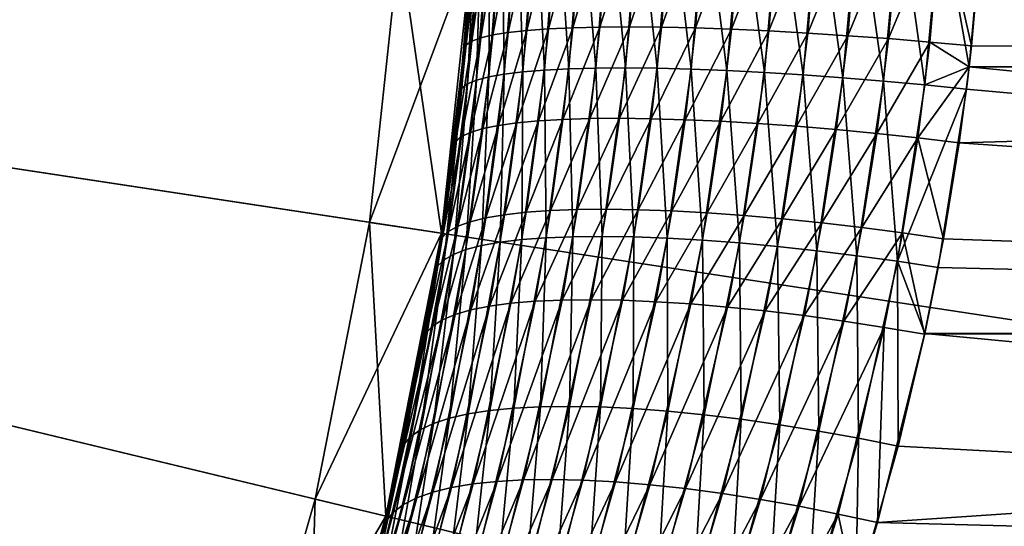
# Model space of a CAD drawing. Extents: x -30 to 78, y -176 to 30.
# Drawn here: x 20 to 27, y -5 to -2 of the extents above; entities that cross this region are included whole.
import ezdxf

# ---------------------------------------------------------------- set-up
doc = ezdxf.new("R2010")
doc.units = 0
doc.layers.add('L3', color=7, linetype='CONTINUOUS')
doc.layers.add('L5', color=7, linetype='CONTINUOUS')

msp = doc.modelspace()

# ---------------------------------------------------------------- linework, layer by layer
at = {"layer": 'L3', "color": 7}
for points in [[(22.35872, -5.393302, 216.5), (22.73959, -3.451274, 216.5), (0, 0, 216.5)], [(0, 0, 216.5), (22.73959, -3.451274, 216.5), (22.95209, -1.483694, 216.5)], [(20.24028, -10.92387, 216.5), (21.10442, -9.143485, 216.5), (0, 0, 216.5)], [(0, 0, 216.5), (21.10442, -9.143485, 216.5), (21.81232, -7.295399, 216.5)], [(0, 0, 216.5), (21.81232, -7.295399, 216.5), (22.35872, -5.393302, 216.5)], [(0, 0, 216.5), (19.22629, -12.62339, 216.5), (20.24028, -10.92387, 216.5)], [(20.24028, -10.92387), (19.22629, -12.62339), (0, 0)], [(22.35872, -5.393302), (21.81232, -7.295399), (0, 0)], [(0, 0), (21.81232, -7.295399), (21.10442, -9.143485)], [(0, 0), (21.10442, -9.143485), (20.24028, -10.92387)], [(0, 0), (22.95209, -1.483694), (22.73959, -3.451274)], [(0, 0), (22.73959, -3.451274), (22.35872, -5.393302)], [(26.4595, -1.259442, 150.5369), (45, -0.462596, 150.505), (45, -2.308699, 150.6243)], [(45, -2.308699, 193.3757), (26.49453, -0.462892, 193.495), (26.46085, -1.238333, 193.4643)], [(45, -0.462596, 193.495), (26.49453, -0.462892, 193.495), (45, -2.308699, 193.3757)], [(23.01529, -1.21931, 196.3845), (22.98066, -2.399888, 195.9885), (23.07522, -1.206295, 196.1024)], [(22.98066, -2.399888, 195.9885), (23.06483, -2.37751, 195.715), (23.07522, -1.206295, 196.1024)], [(23.07412, -1.226865, 147.8989), (23.1571, -1.215247, 148.1752), (23.00952, -2.108901, 147.9767)], [(23.00952, -2.108901, 147.9767), (23.1571, -1.215247, 148.1752), (23.09333, -2.089142, 148.2511)], [(23.07522, -1.206295, 196.1024), (23.06483, -2.37751, 195.715), (23.15818, -1.19487, 195.8261)], [(23.06483, -2.37751, 195.715), (23.17106, -2.358397, 195.4491), (23.15818, -1.19487, 195.8261)], [(23.1571, -1.215247, 148.1752), (23.26254, -1.205325, 148.4437), (23.09333, -2.089142, 148.2511)], [(23.09333, -2.089142, 148.2511), (23.26254, -1.205325, 148.4437), (23.19932, -2.072267, 148.5178)], [(23.15818, -1.19487, 195.8261), (23.17106, -2.358397, 195.4491), (23.26361, -1.185112, 195.5575)], [(23.17106, -2.358397, 195.4491), (23.29863, -2.342679, 195.1925), (23.26361, -1.185112, 195.5575)], [(23.26254, -1.205325, 148.4437), (23.38973, -1.197165, 148.7028), (23.19932, -2.072267, 148.5178)], [(23.19932, -2.072267, 148.5178), (23.38973, -1.197165, 148.7028), (23.32678, -2.058389, 148.7751)], [(23.26361, -1.185112, 195.5575), (23.29863, -2.342679, 195.1925), (23.39079, -1.177088, 195.2985)], [(23.29863, -2.342679, 195.1925), (23.44668, -2.33046, 194.9469), (23.39079, -1.177088, 195.2985)], [(23.38973, -1.197165, 148.7028), (23.5378, -1.190824, 148.9505), (23.32678, -2.058389, 148.7751)], [(23.32678, -2.058389, 148.7751), (23.5378, -1.190824, 148.9505), (23.47483, -2.047602, 149.0214)], [(23.39079, -1.177088, 195.2985), (23.44668, -2.33046, 194.9469), (23.53887, -1.170852, 195.0507)], [(23.44668, -2.33046, 194.9469), (23.61422, -2.321823, 194.7141), (23.53887, -1.170852, 195.0507)], [(23.5378, -1.190824, 148.9505), (23.70575, -1.186344, 149.1852), (23.47483, -2.047602, 149.0214)], [(23.47483, -2.047602, 149.0214), (23.70575, -1.186344, 149.1852), (23.6425, -2.039978, 149.2548)], [(23.53887, -1.170852, 195.0507), (23.61422, -2.321823, 194.7141), (23.70682, -1.166446, 194.8159)], [(23.61422, -2.321823, 194.7141), (23.80012, -2.316825, 194.4955), (23.70682, -1.166446, 194.8159)], [(23.70575, -1.186344, 149.1852), (23.89243, -1.183757, 149.4054), (23.6425, -2.039978, 149.2548)], [(23.6425, -2.039978, 149.2548), (23.89243, -1.183757, 149.4054), (23.82864, -2.035569, 149.4739)], [(23.70682, -1.166446, 194.8159), (23.80012, -2.316825, 194.4955), (23.89351, -1.163902, 194.5958)], [(23.80012, -2.316825, 194.4955), (24.00313, -2.315501, 194.2926), (23.89351, -1.163902, 194.5958)], [(23.89243, -1.183757, 149.4054), (24.09657, -1.183079, 149.6095), (23.82864, -2.035569, 149.4739)], [(23.82864, -2.035569, 149.4739), (24.09657, -1.183079, 149.6095), (24.032, -2.034405, 149.6771)], [(23.89351, -1.163902, 194.5958), (24.00313, -2.315501, 194.2926), (24.09767, -1.163235, 194.3916)], [(24.00313, -2.315501, 194.2926), (24.22189, -2.31786, 194.1068), (24.09767, -1.163235, 194.3916)], [(24.09657, -1.183079, 149.6095), (24.31679, -1.184315, 149.7962), (24.032, -2.034405, 149.6771)], [(24.032, -2.034405, 149.6771), (24.31679, -1.184315, 149.7962), (24.25121, -2.036494, 149.8632)], [(24.09767, -1.163235, 194.3916), (24.22189, -2.31786, 194.1068), (24.31791, -1.164451, 194.205)], [(24.22189, -2.31786, 194.1068), (24.45492, -2.323885, 193.9394), (24.31791, -1.164451, 194.205)], [(24.31679, -1.184315, 149.7962), (24.55159, -1.187457, 149.9641), (24.25121, -2.036494, 149.8632)], [(24.25121, -2.036494, 149.8632), (24.55159, -1.187457, 149.9641), (24.48478, -2.041821, 150.0307)], [(24.31791, -1.164451, 194.205), (24.45492, -2.323885, 193.9394), (24.55273, -1.167541, 194.0371)], [(24.45492, -2.323885, 193.9394), (24.70065, -2.333536, 193.7915), (24.55273, -1.167541, 194.0371)], [(24.55159, -1.187457, 149.9641), (24.79937, -1.192484, 150.1121), (24.48478, -2.041821, 150.0307)], [(24.48478, -2.041821, 150.0307), (24.79937, -1.192484, 150.1121), (24.73114, -2.050351, 150.1787)], [(24.55273, -1.167541, 194.0371), (24.70065, -2.333536, 193.7915), (24.80053, -1.172485, 193.889)], [(24.70065, -2.333536, 193.7915), (24.95745, -2.346748, 193.664), (24.80053, -1.172485, 193.889)], [(24.79937, -1.192484, 150.1121), (25.05844, -1.199361, 150.2393), (24.73114, -2.050351, 150.1787)], [(24.73114, -2.050351, 150.1787), (25.05844, -1.199361, 150.2393), (24.98864, -2.062026, 150.3061)], [(24.80053, -1.172485, 193.889), (24.95745, -2.346748, 193.664), (25.05962, -1.179248, 193.7618)], [(24.95745, -2.346748, 193.664), (25.22357, -2.363433, 193.5579), (25.05962, -1.179248, 193.7618)], [(25.05844, -1.199361, 150.2393), (25.32704, -1.208041, 150.3447), (24.98864, -2.062026, 150.3061)], [(24.98864, -2.062026, 150.3061), (25.32704, -1.208041, 150.3447), (25.25552, -2.076767, 150.412)], [(25.05962, -1.179248, 193.7618), (25.22357, -2.363433, 193.5579), (25.32825, -1.187784, 193.6564)], [(25.22357, -2.363433, 193.5579), (25.49723, -2.383478, 193.4737), (25.32825, -1.187784, 193.6564)], [(25.32704, -1.208041, 150.3447), (25.60334, -1.218466, 150.4277), (25.25552, -2.076767, 150.412)], [(25.32825, -1.187784, 193.6564), (25.49723, -2.383478, 193.4737), (25.60459, -1.198036, 193.5735)], [(25.49723, -2.383478, 193.4737), (25.77659, -2.406748, 193.4122), (25.60459, -1.198036, 193.5735)], [(25.60459, -1.198036, 193.5735), (25.77659, -2.406748, 193.4122), (25.88675, -1.209934, 193.5136)], [(25.77659, -2.406748, 193.4122), (26.05977, -2.433087, 193.3738), (25.88675, -1.209934, 193.5136)], [(25.88675, -1.209934, 193.5136), (26.05977, -2.433087, 193.3738), (26.17282, -1.223397, 193.4771)], [(22.97881, -1.233826, 196.6705), (22.95206, -1.484308, 196.9414), (22.88059, -2.453817, 196.5506)], [(22.88059, -2.453817, 196.5506), (22.91911, -2.425381, 196.2676), (22.97881, -1.233826, 196.6705)], [(22.95207, -1.484055, 147.0585), (22.97767, -1.25486, 147.3309), (22.89607, -2.18405, 147.127)], [(22.89607, -2.18405, 147.127), (22.97767, -1.25486, 147.3309), (22.91056, -2.156515, 147.4128)], [(22.97767, -1.25486, 147.3309), (23.01418, -1.2401, 147.6168), (22.91056, -2.156515, 147.4128)], [(22.91056, -2.156515, 147.4128), (23.01418, -1.2401, 147.6168), (22.94846, -2.131409, 147.6967)], [(22.97881, -1.233826, 196.6705), (22.91911, -2.425381, 196.2676), (23.01529, -1.21931, 196.3845)], [(22.91911, -2.425381, 196.2676), (22.98066, -2.399888, 195.9885), (23.01529, -1.21931, 196.3845)], [(23.01418, -1.2401, 147.6168), (23.07412, -1.226865, 147.8989), (22.94846, -2.131409, 147.6967)], [(22.94846, -2.131409, 147.6967), (23.07412, -1.226865, 147.8989), (23.00952, -2.108901, 147.9767)], [(25.25552, -2.076767, 150.412), (25.60334, -1.218466, 150.4277), (25.53, -2.094475, 150.4958)], [(25.60334, -1.218466, 150.4277), (25.88547, -1.230565, 150.4876), (25.53, -2.094475, 150.4958)], [(25.53, -2.094475, 150.4958), (25.88547, -1.230565, 150.4876), (25.81021, -2.11503, 150.5568)], [(25.88547, -1.230565, 150.4876), (26.17151, -1.244254, 150.5241), (25.81021, -2.11503, 150.5568)], [(25.81021, -2.11503, 150.5568), (26.17151, -1.244254, 150.5241), (26.09426, -2.138294, 150.5947)], [(26.05977, -2.433087, 193.3738), (26.36363, -2.30909, 193.3756), (26.17282, -1.223397, 193.4771)], [(26.38025, -2.164109, 150.6092), (26.09426, -2.138294, 150.5947), (26.17151, -1.244254, 150.5241)], [(26.38025, -2.164109, 150.6092), (26.17151, -1.244254, 150.5241), (26.4595, -1.259442, 150.5369)], [(26.17282, -1.223397, 193.4771), (26.36363, -2.30909, 193.3756), (26.46085, -1.238333, 193.4643)], [(45, -2.308699, 193.3757), (26.46085, -1.238333, 193.4643), (26.36363, -2.30909, 193.3756)], [(26.4595, -1.259442, 150.5369), (45, -2.308699, 150.6243), (26.38025, -2.164109, 150.6092)], [(22.45314, -1.45144, 97.25), (22.95209, -1.483694, 97.25), (22.24525, -3.376246, 97.25)], [(22.24525, -3.376246, 96.75), (22.73959, -3.451274, 96.75), (22.45314, -1.45144, 96.75)], [(22.45314, -1.45144, 96.75), (22.45314, -1.45144, 97.25), (22.24525, -3.376246, 97.25)], [(22.45314, -1.45144, 96.75), (22.24525, -3.376246, 97.25), (22.24525, -3.376246, 96.75)], [(22.24525, -3.376246, 97.25), (22.95209, -1.483694, 97.25), (22.73959, -3.451274, 97.25)], [(22.45314, -1.45144, 96.75), (22.73959, -3.451274, 96.75), (22.95209, -1.483694, 96.75)], [(22.95207, -1.484055, 147.0585), (22.73959, -3.451274, 97.25), (22.95209, -1.483694, 97.25)], [(22.73959, -3.451274, 216.5), (22.86536, -2.485006, 196.8355), (22.95209, -1.483694, 216.5)], [(22.73959, -3.451274, 96.75), (22.73959, -3.451274), (22.95209, -1.483694)], [(22.73959, -3.451274, 96.75), (22.95209, -1.483694), (22.95209, -1.483694, 96.75)], [(22.89607, -2.18405, 147.127), (22.73959, -3.451274, 97.25), (22.95207, -1.484055, 147.0585)], [(22.95209, -1.483694, 216.5), (22.86536, -2.485006, 196.8355), (22.95206, -1.484308, 196.9414)], [(22.88059, -2.453817, 196.5506), (22.95206, -1.484308, 196.9414), (22.86536, -2.485006, 196.8355)], [(23.00952, -2.108901, 147.9767), (23.09333, -2.089142, 148.2511), (22.93993, -2.758247, 148.0606)], [(22.93993, -2.758247, 148.0606), (23.09333, -2.089142, 148.2511), (23.02462, -2.7327, 148.3328)], [(23.09333, -2.089142, 148.2511), (23.19932, -2.072267, 148.5178), (23.02462, -2.7327, 148.3328)], [(23.02462, -2.7327, 148.3328), (23.19932, -2.072267, 148.5178), (23.13118, -2.71088, 148.5976)], [(23.19932, -2.072267, 148.5178), (23.32678, -2.058389, 148.7751), (23.13118, -2.71088, 148.5976)], [(23.13118, -2.71088, 148.5976), (23.32678, -2.058389, 148.7751), (23.2589, -2.692933, 148.8532)], [(23.32678, -2.058389, 148.7751), (23.47483, -2.047602, 149.0214), (23.2589, -2.692933, 148.8532)], [(23.2589, -2.692933, 148.8532), (23.47483, -2.047602, 149.0214), (23.40694, -2.678981, 149.0978)], [(23.47483, -2.047602, 149.0214), (23.6425, -2.039978, 149.2548), (23.40694, -2.678981, 149.0978)], [(23.40694, -2.678981, 149.0978), (23.6425, -2.039978, 149.2548), (23.5743, -2.669116, 149.3299)], [(23.6425, -2.039978, 149.2548), (23.82864, -2.035569, 149.4739), (23.5743, -2.669116, 149.3299)], [(23.5743, -2.669116, 149.3299), (23.82864, -2.035569, 149.4739), (23.75985, -2.663405, 149.5478)], [(23.82864, -2.035569, 149.4739), (24.032, -2.034405, 149.6771), (23.75985, -2.663405, 149.5478)], [(23.75985, -2.663405, 149.5478), (24.032, -2.034405, 149.6771), (23.96237, -2.661884, 149.7501)], [(24.032, -2.034405, 149.6771), (24.25121, -2.036494, 149.8632), (23.96237, -2.661884, 149.7501)], [(23.96237, -2.661884, 149.7501), (24.25121, -2.036494, 149.8632), (24.18049, -2.664566, 149.9355)], [(24.25121, -2.036494, 149.8632), (24.48478, -2.041821, 150.0307), (24.18049, -2.664566, 149.9355)], [(24.18049, -2.664566, 149.9355), (24.48478, -2.041821, 150.0307), (24.41276, -2.671431, 150.1027)], [(24.48478, -2.041821, 150.0307), (24.73114, -2.050351, 150.1787), (24.41276, -2.671431, 150.1027)], [(24.41276, -2.671431, 150.1027), (24.73114, -2.050351, 150.1787), (24.65762, -2.682433, 150.2506)], [(24.73114, -2.050351, 150.1787), (24.98864, -2.062026, 150.3061), (24.65762, -2.682433, 150.2506)], [(24.65762, -2.682433, 150.2506), (24.98864, -2.062026, 150.3061), (24.91343, -2.6975, 150.3782)], [(24.98864, -2.062026, 150.3061), (25.25552, -2.076767, 150.412), (24.91343, -2.6975, 150.3782)], [(24.91343, -2.6975, 150.3782), (25.25552, -2.076767, 150.412), (25.17848, -2.71653, 150.4846)], [(25.25552, -2.076767, 150.412), (25.53, -2.094475, 150.4958), (25.17848, -2.71653, 150.4846)], [(25.17848, -2.71653, 150.4846), (25.53, -2.094475, 150.4958), (25.45101, -2.739397, 150.5692)], [(25.53, -2.094475, 150.4958), (25.81021, -2.11503, 150.5568), (25.45101, -2.739397, 150.5692)], [(22.91056, -2.156515, 147.4128), (22.94846, -2.131409, 147.6967), (22.83832, -2.819819, 147.501)], [(22.83832, -2.819819, 147.501), (22.94846, -2.131409, 147.6967), (22.87769, -2.787352, 147.7827)], [(22.89607, -2.18405, 147.127), (22.91056, -2.156515, 147.4128), (22.83832, -2.819819, 147.501)], [(22.94846, -2.131409, 147.6967), (23.00952, -2.108901, 147.9767), (22.87769, -2.787352, 147.7827)], [(22.87769, -2.787352, 147.7827), (23.00952, -2.108901, 147.9767), (22.93993, -2.758247, 148.0606)], [(25.45101, -2.739397, 150.5692), (25.81021, -2.11503, 150.5568), (25.72918, -2.765946, 150.6314)], [(25.81021, -2.11503, 150.5568), (26.09426, -2.138294, 150.5947), (25.72918, -2.765946, 150.6314)], [(25.72918, -2.765946, 150.6314), (26.09426, -2.138294, 150.5947), (26.01113, -2.796001, 150.6707)], [(26.36364, -2.308939, 150.6243), (26.01113, -2.796001, 150.6707), (26.09426, -2.138294, 150.5947)], [(26.36364, -2.308939, 150.6243), (26.09426, -2.138294, 150.5947), (26.38025, -2.164109, 150.6092)], [(22.89607, -2.18405, 147.127), (22.82206, -2.855432, 147.2174), (22.73959, -3.451274, 97.25)], [(22.83832, -2.819819, 147.501), (22.82206, -2.855432, 147.2174), (22.89607, -2.18405, 147.127)], [(45, -2.308699, 150.6243), (26.36364, -2.308939, 150.6243), (26.38025, -2.164109, 150.6092)], [(23.06483, -2.37751, 195.715), (23.01587, -3.535211, 195.2673), (23.17106, -2.358397, 195.4491)], [(23.01587, -3.535211, 195.2673), (23.14403, -3.512258, 195.0147), (23.17106, -2.358397, 195.4491)], [(23.17106, -2.358397, 195.4491), (23.14403, -3.512258, 195.0147), (23.29863, -2.342679, 195.1925)], [(23.14403, -3.512258, 195.0147), (23.292, -3.494407, 194.7727), (23.29863, -2.342679, 195.1925)], [(23.29863, -2.342679, 195.1925), (23.292, -3.494407, 194.7727), (23.44668, -2.33046, 194.9469)], [(23.292, -3.494407, 194.7727), (23.45883, -3.481776, 194.543), (23.44668, -2.33046, 194.9469)], [(23.44668, -2.33046, 194.9469), (23.45883, -3.481776, 194.543), (23.61422, -2.321823, 194.7141)], [(23.45883, -3.481776, 194.543), (23.64339, -3.474447, 194.3271), (23.61422, -2.321823, 194.7141)], [(23.61422, -2.321823, 194.7141), (23.64339, -3.474447, 194.3271), (23.80012, -2.316825, 194.4955)], [(23.64339, -3.474447, 194.3271), (23.8445, -3.47247, 194.1263), (23.80012, -2.316825, 194.4955)], [(23.80012, -2.316825, 194.4955), (23.8445, -3.47247, 194.1263), (24.00313, -2.315501, 194.2926)], [(23.8445, -3.47247, 194.1263), (24.0608, -3.475856, 193.9421), (24.00313, -2.315501, 194.2926)], [(24.00313, -2.315501, 194.2926), (24.0608, -3.475856, 193.9421), (24.22189, -2.31786, 194.1068)], [(24.0608, -3.475856, 193.9421), (24.29089, -3.484584, 193.7755), (24.22189, -2.31786, 194.1068)], [(24.22189, -2.31786, 194.1068), (24.29089, -3.484584, 193.7755), (24.45492, -2.323885, 193.9394)], [(24.29089, -3.484584, 193.7755), (24.53323, -3.498597, 193.6278), (24.45492, -2.323885, 193.9394)], [(24.45492, -2.323885, 193.9394), (24.53323, -3.498597, 193.6278), (24.70065, -2.333536, 193.7915)], [(24.53323, -3.498597, 193.6278), (24.78625, -3.517801, 193.4998), (24.70065, -2.333536, 193.7915)], [(24.70065, -2.333536, 193.7915), (24.78625, -3.517801, 193.4998), (24.95745, -2.346748, 193.664)], [(24.78625, -3.517801, 193.4998), (25.04826, -3.542071, 193.3925), (24.95745, -2.346748, 193.664)], [(24.95745, -2.346748, 193.664), (25.04826, -3.542071, 193.3925), (25.22357, -2.363433, 193.5579)], [(25.04826, -3.542071, 193.3925), (25.31753, -3.571246, 193.3066), (25.22357, -2.363433, 193.5579)], [(25.22357, -2.363433, 193.5579), (25.31753, -3.571246, 193.3066), (25.49723, -2.383478, 193.4737)], [(26.29498, -2.82936, 150.687), (26.01113, -2.796001, 150.6707), (26.36364, -2.308939, 150.6243)], [(26.05977, -2.433087, 193.3738), (26.34487, -2.462317, 193.3585), (26.36363, -2.30909, 193.3756)], [(45, -4.137709, 150.9019), (26.29498, -2.82936, 150.687), (45, -2.308699, 150.6243)], [(45, -2.308699, 150.6243), (26.29498, -2.82936, 150.687), (26.36364, -2.308939, 150.6243)], [(45, -4.137709, 193.0981), (26.36363, -2.30909, 193.3756), (26.34487, -2.462317, 193.3585)], [(45, -2.308699, 193.3757), (26.36363, -2.30909, 193.3756), (45, -4.137709, 193.0981)], [(22.88059, -2.453817, 196.5506), (22.75811, -3.633005, 196.072), (22.91911, -2.425381, 196.2676)], [(22.75811, -3.633005, 196.072), (22.82228, -3.595784, 195.7977), (22.91911, -2.425381, 196.2676)], [(22.91911, -2.425381, 196.2676), (22.82228, -3.595784, 195.7977), (22.98066, -2.399888, 195.9885)], [(22.82228, -3.595784, 195.7977), (22.90839, -3.563114, 195.5288), (22.98066, -2.399888, 195.9885)], [(22.98066, -2.399888, 195.9885), (22.90839, -3.563114, 195.5288), (23.06483, -2.37751, 195.715)], [(22.90839, -3.563114, 195.5288), (23.01587, -3.535211, 195.2673), (23.06483, -2.37751, 195.715)], [(25.31753, -3.571246, 193.3066), (25.59231, -3.605133, 193.2425), (25.49723, -2.383478, 193.4737)], [(25.49723, -2.383478, 193.4737), (25.59231, -3.605133, 193.2425), (25.77659, -2.406748, 193.4122)], [(25.59231, -3.605133, 193.2425), (25.87077, -3.643511, 193.2008), (25.77659, -2.406748, 193.4122)], [(25.77659, -2.406748, 193.4122), (25.87077, -3.643511, 193.2008), (26.05977, -2.433087, 193.3738)], [(25.87077, -3.643511, 193.2008), (26.34487, -2.462317, 193.3585), (26.05977, -2.433087, 193.3738)], [(22.88059, -2.453817, 196.5506), (22.86536, -2.485006, 196.8355), (22.71631, -3.674532, 196.35)], [(22.71631, -3.674532, 196.35), (22.75811, -3.633005, 196.072), (22.88059, -2.453817, 196.5506)], [(22.71631, -3.674532, 196.35), (22.86536, -2.485006, 196.8355), (22.73942, -3.452382, 196.6815)], [(22.73959, -3.451274, 216.5), (22.73942, -3.452382, 196.6815), (22.86536, -2.485006, 196.8355)], [(25.87077, -3.643511, 193.2008), (26.15107, -3.686125, 193.1816), (26.34487, -2.462317, 193.3585)], [(45, -4.137709, 193.0981), (26.34487, -2.462317, 193.3585), (26.15107, -3.686125, 193.1816)], [(23.13118, -2.71088, 148.5976), (23.2589, -2.692933, 148.8532), (23.04516, -3.345523, 148.6984)], [(23.04516, -3.345523, 148.6984), (23.2589, -2.692933, 148.8532), (23.1732, -3.323695, 148.9518)], [(23.2589, -2.692933, 148.8532), (23.40694, -2.678981, 149.0978), (23.1732, -3.323695, 148.9518)], [(23.1732, -3.323695, 148.9518), (23.40694, -2.678981, 149.0978), (23.3212, -3.30672, 149.1944)], [(23.40694, -2.678981, 149.0978), (23.5743, -2.669116, 149.3299), (23.3212, -3.30672, 149.1944)], [(23.3212, -3.30672, 149.1944), (23.5743, -2.669116, 149.3299), (23.48816, -3.294711, 149.4247)], [(23.5743, -2.669116, 149.3299), (23.75985, -2.663405, 149.5478), (23.48816, -3.294711, 149.4247)], [(23.48816, -3.294711, 149.4247), (23.75985, -2.663405, 149.5478), (23.67298, -3.287747, 149.6411)], [(23.75985, -2.663405, 149.5478), (23.96237, -2.661884, 149.7501), (23.67298, -3.287747, 149.6411)], [(23.67298, -3.287747, 149.6411), (23.96237, -2.661884, 149.7501), (23.87444, -3.285874, 149.8423)], [(23.96237, -2.661884, 149.7501), (24.18049, -2.664566, 149.9355), (23.87444, -3.285874, 149.8423)], [(23.87444, -3.285874, 149.8423), (24.18049, -2.664566, 149.9355), (24.0912, -3.289105, 150.0268)], [(24.18049, -2.664566, 149.9355), (24.41276, -2.671431, 150.1027), (24.0912, -3.289105, 150.0268)], [(24.0912, -3.289105, 150.0268), (24.41276, -2.671431, 150.1027), (24.32184, -3.297418, 150.1935)], [(24.41276, -2.671431, 150.1027), (24.65762, -2.682433, 150.2506), (24.32184, -3.297418, 150.1935)], [(24.32184, -3.297418, 150.1935), (24.65762, -2.682433, 150.2506), (24.56482, -3.310759, 150.3413)], [(24.65762, -2.682433, 150.2506), (24.91343, -2.6975, 150.3782), (24.56482, -3.310759, 150.3413)], [(24.56482, -3.310759, 150.3413), (24.91343, -2.6975, 150.3782), (24.81854, -3.329038, 150.4692)], [(24.91343, -2.6975, 150.3782), (25.17848, -2.71653, 150.4846), (24.81854, -3.329038, 150.4692)], [(22.87769, -2.787352, 147.7827), (22.93993, -2.758247, 148.0606), (22.78846, -3.43853, 147.8911)], [(22.78846, -3.43853, 147.8911), (22.93993, -2.758247, 148.0606), (22.85215, -3.403131, 148.1663)], [(22.93993, -2.758247, 148.0606), (23.02462, -2.7327, 148.3328), (22.85215, -3.403131, 148.1663)], [(22.85215, -3.403131, 148.1663), (23.02462, -2.7327, 148.3328), (22.9379, -3.37206, 148.436)], [(23.02462, -2.7327, 148.3328), (23.13118, -2.71088, 148.5976), (22.9379, -3.37206, 148.436)], [(22.9379, -3.37206, 148.436), (23.13118, -2.71088, 148.5976), (23.04516, -3.345523, 148.6984)], [(24.81854, -3.329038, 150.4692), (25.17848, -2.71653, 150.4846), (25.08131, -3.352136, 150.5763)], [(25.17848, -2.71653, 150.4846), (25.45101, -2.739397, 150.5692), (25.08131, -3.352136, 150.5763)], [(25.08131, -3.352136, 150.5763), (25.45101, -2.739397, 150.5692), (25.35141, -3.379899, 150.6619)], [(25.45101, -2.739397, 150.5692), (25.72918, -2.765946, 150.6314), (25.35141, -3.379899, 150.6619)], [(25.35141, -3.379899, 150.6619), (25.72918, -2.765946, 150.6314), (25.62704, -3.412143, 150.7255)], [(25.72918, -2.765946, 150.6314), (26.01113, -2.796001, 150.6707), (25.62704, -3.412143, 150.7255)], [(22.74727, -3.478022, 147.6122), (22.73956, -3.451457, 147.3183), (22.83832, -2.819819, 147.501)], [(22.83832, -2.819819, 147.501), (22.73956, -3.451457, 147.3183), (22.82206, -2.855432, 147.2174)], [(22.83832, -2.819819, 147.501), (22.87769, -2.787352, 147.7827), (22.74727, -3.478022, 147.6122)], [(22.74727, -3.478022, 147.6122), (22.87769, -2.787352, 147.7827), (22.78846, -3.43853, 147.8911)], [(25.62704, -3.412143, 150.7255), (26.01113, -2.796001, 150.6707), (25.90638, -3.448655, 150.7666)], [(26.18757, -3.489195, 150.785), (25.90638, -3.448655, 150.7666), (26.01113, -2.796001, 150.6707)], [(26.18757, -3.489195, 150.785), (26.01113, -2.796001, 150.6707), (26.29498, -2.82936, 150.687)], [(45, -4.137709, 150.9019), (26.18757, -3.489195, 150.785), (26.29498, -2.82936, 150.687)], [(22.73959, -3.451274, 97.25), (22.82206, -2.855432, 147.2174), (22.73956, -3.451457, 147.3183)], [(23.1732, -3.323695, 148.9518), (23.3212, -3.30672, 149.1944), (23.06966, -3.951531, 149.0709)], [(23.06966, -3.951531, 149.0709), (23.3212, -3.30672, 149.1944), (23.21758, -3.931694, 149.3111)], [(23.3212, -3.30672, 149.1944), (23.48816, -3.294711, 149.4247), (23.21758, -3.931694, 149.3111)], [(23.21758, -3.931694, 149.3111), (23.48816, -3.294711, 149.4247), (23.38405, -3.917649, 149.5393)], [(23.48816, -3.294711, 149.4247), (23.67298, -3.287747, 149.6411), (23.38405, -3.917649, 149.5393)], [(23.38405, -3.917649, 149.5393), (23.67298, -3.287747, 149.6411), (23.56798, -3.90949, 149.754)], [(23.67298, -3.287747, 149.6411), (23.87444, -3.285874, 149.8423), (23.56798, -3.90949, 149.754)], [(23.56798, -3.90949, 149.754), (23.87444, -3.285874, 149.8423), (23.76817, -3.907269, 149.9538)], [(23.87444, -3.285874, 149.8423), (24.0912, -3.289105, 150.0268), (23.76817, -3.907269, 149.9538)], [(23.76817, -3.907269, 149.9538), (24.0912, -3.289105, 150.0268), (23.98331, -3.911, 150.1373)], [(24.0912, -3.289105, 150.0268), (24.32184, -3.297418, 150.1935), (23.98331, -3.911, 150.1373)], [(23.98331, -3.911, 150.1373), (24.32184, -3.297418, 150.1935), (24.21201, -3.92066, 150.3034)], [(24.32184, -3.297418, 150.1935), (24.56482, -3.310759, 150.3413), (24.21201, -3.92066, 150.3034)], [(24.21201, -3.92066, 150.3034), (24.56482, -3.310759, 150.3413), (24.45275, -3.936185, 150.451)], [(24.56482, -3.310759, 150.3413), (24.81854, -3.329038, 150.4692), (24.45275, -3.936185, 150.451)], [(22.24525, -3.376246, 97.25), (22.73959, -3.451274, 97.25), (21.87266, -5.276056, 97.25)], [(21.87266, -5.276056, 96.75), (22.35872, -5.393302, 96.75), (22.24525, -3.376246, 96.75)], [(22.24525, -3.376246, 96.75), (22.24525, -3.376246, 97.25), (21.87266, -5.276056, 97.25)], [(22.24525, -3.376246, 96.75), (21.87266, -5.276056, 97.25), (21.87266, -5.276056, 96.75)], [(22.24525, -3.376246, 96.75), (22.35872, -5.393302, 96.75), (22.73959, -3.451274, 96.75)], [(22.85215, -3.403131, 148.1663), (22.9379, -3.37206, 148.436), (22.7462, -4.044322, 148.294)], [(22.7462, -4.044322, 148.294), (22.9379, -3.37206, 148.436), (22.83319, -4.00803, 148.5606)], [(22.9379, -3.37206, 148.436), (23.04516, -3.345523, 148.6984), (22.83319, -4.00803, 148.5606)], [(22.83319, -4.00803, 148.5606), (23.04516, -3.345523, 148.6984), (22.94125, -3.977031, 148.8201)], [(23.04516, -3.345523, 148.6984), (23.1732, -3.323695, 148.9518), (22.94125, -3.977031, 148.8201)], [(22.94125, -3.977031, 148.8201), (23.1732, -3.323695, 148.9518), (23.06966, -3.951531, 149.0709)], [(24.45275, -3.936185, 150.451), (24.81854, -3.329038, 150.4692), (24.70398, -3.957473, 150.5792)], [(24.81854, -3.329038, 150.4692), (25.08131, -3.352136, 150.5763), (24.70398, -3.957473, 150.5792)], [(24.70398, -3.957473, 150.5792), (25.08131, -3.352136, 150.5763), (24.96406, -3.984386, 150.687)], [(25.08131, -3.352136, 150.5763), (25.35141, -3.379899, 150.6619), (24.96406, -3.984386, 150.687)], [(24.96406, -3.984386, 150.687), (25.35141, -3.379899, 150.6619), (25.23127, -4.016748, 150.7738)], [(25.35141, -3.379899, 150.6619), (25.62704, -3.412143, 150.7255), (25.23127, -4.016748, 150.7738)], [(22.74727, -3.478022, 147.6122), (22.78846, -3.43853, 147.8911), (22.63751, -4.13181, 147.7463)], [(22.63751, -4.13181, 147.7463), (22.78846, -3.43853, 147.8911), (22.68083, -4.085672, 148.0219)], [(22.78846, -3.43853, 147.8911), (22.85215, -3.403131, 148.1663), (22.68083, -4.085672, 148.0219)], [(22.68083, -4.085672, 148.0219), (22.85215, -3.403131, 148.1663), (22.7462, -4.044322, 148.294)], [(25.23127, -4.016748, 150.7738), (25.62704, -3.412143, 150.7255), (25.50389, -4.054348, 150.839)], [(25.62704, -3.412143, 150.7255), (25.90638, -3.448655, 150.7666), (25.50389, -4.054348, 150.839)], [(21.87266, -5.276056, 97.25), (22.73959, -3.451274, 97.25), (22.35872, -5.393302, 97.25)], [(22.73959, -3.451274, 97.25), (22.73956, -3.451457, 147.3183), (22.35872, -5.393302, 97.25)], [(22.35872, -5.393302, 216.5), (22.69716, -3.720091, 196.6298), (22.73959, -3.451274, 216.5)], [(22.35872, -5.393302, 96.75), (22.35872, -5.393302), (22.73959, -3.451274)], [(22.35872, -5.393302, 96.75), (22.73959, -3.451274), (22.73959, -3.451274, 96.75)], [(22.35872, -5.393302, 97.25), (22.73956, -3.451457, 147.3183), (22.72884, -3.521346, 147.3314)], [(22.63751, -4.13181, 147.7463), (22.72884, -3.521346, 147.3314), (22.74727, -3.478022, 147.6122)], [(22.73959, -3.451274, 216.5), (22.69716, -3.720091, 196.6298), (22.73942, -3.452382, 196.6815)], [(22.73942, -3.452382, 196.6815), (22.69716, -3.720091, 196.6298), (22.71631, -3.674532, 196.35)], [(22.74727, -3.478022, 147.6122), (22.72884, -3.521346, 147.3314), (22.73956, -3.451457, 147.3183)], [(23.01587, -3.535211, 195.2673), (22.92405, -4.69092, 194.7617), (23.14403, -3.512258, 195.0147)], [(22.92405, -4.69092, 194.7617), (23.07184, -4.667928, 194.5247), (23.14403, -3.512258, 195.0147)], [(23.14403, -3.512258, 195.0147), (23.07184, -4.667928, 194.5247), (23.292, -3.494407, 194.7727)], [(23.07184, -4.667928, 194.5247), (23.2376, -4.651635, 194.2994), (23.292, -3.494407, 194.7727)], [(23.292, -3.494407, 194.7727), (23.2376, -4.651635, 194.2994), (23.45883, -3.481776, 194.543)], [(23.2376, -4.651635, 194.2994), (23.42028, -4.642143, 194.0871), (23.45883, -3.481776, 194.543)], [(23.45883, -3.481776, 194.543), (23.42028, -4.642143, 194.0871), (23.64339, -3.474447, 194.3271)], [(23.42028, -4.642143, 194.0871), (23.61871, -4.639515, 193.8893), (23.64339, -3.474447, 194.3271)], [(23.64339, -3.474447, 194.3271), (23.61871, -4.639515, 193.8893), (23.8445, -3.47247, 194.1263)], [(23.61871, -4.639515, 193.8893), (23.8316, -4.643766, 193.7072), (23.8445, -3.47247, 194.1263)], [(23.8445, -3.47247, 194.1263), (23.8316, -4.643766, 193.7072), (24.0608, -3.475856, 193.9421)], [(23.8316, -4.643766, 193.7072), (24.05761, -4.654871, 193.5419), (24.0608, -3.475856, 193.9421)], [(24.0608, -3.475856, 193.9421), (24.05761, -4.654871, 193.5419), (24.29089, -3.484584, 193.7755)], [(24.05761, -4.654871, 193.5419), (24.29528, -4.672756, 193.3946), (24.29089, -3.484584, 193.7755)], [(24.29089, -3.484584, 193.7755), (24.29528, -4.672756, 193.3946), (24.53323, -3.498597, 193.6278)], [(24.29528, -4.672756, 193.3946), (24.54308, -4.697309, 193.2661), (24.53323, -3.498597, 193.6278)], [(24.53323, -3.498597, 193.6278), (24.54308, -4.697309, 193.2661), (24.78625, -3.517801, 193.4998)], [(25.50389, -4.054348, 150.839), (25.90638, -3.448655, 150.7666), (25.78012, -4.096941, 150.8823)], [(26.05817, -4.144247, 150.9032), (25.78012, -4.096941, 150.8823), (25.90638, -3.448655, 150.7666)], [(26.05817, -4.144247, 150.9032), (25.90638, -3.448655, 150.7666), (26.18757, -3.489195, 150.785)], [(26.05817, -4.144247, 150.9032), (26.18757, -3.489195, 150.785), (45, -4.137709, 150.9019)], [(22.35872, -5.393302, 97.25), (22.72884, -3.521346, 147.3314), (22.61653, -4.182434, 147.4688)], [(22.63751, -4.13181, 147.7463), (22.61653, -4.182434, 147.4688), (22.72884, -3.521346, 147.3314)], [(22.82228, -3.595784, 195.7977), (22.68609, -4.756366, 195.2643), (22.90839, -3.563114, 195.5288)], [(22.68609, -4.756366, 195.2643), (22.79519, -4.720462, 195.0087), (22.90839, -3.563114, 195.5288)], [(22.90839, -3.563114, 195.5288), (22.79519, -4.720462, 195.0087), (23.01587, -3.535211, 195.2673)], [(22.79519, -4.720462, 195.0087), (22.92405, -4.69092, 194.7617), (23.01587, -3.535211, 195.2673)], [(24.54308, -4.697309, 193.2661), (24.79943, -4.728372, 193.1573), (24.78625, -3.517801, 193.4998)], [(24.78625, -3.517801, 193.4998), (24.79943, -4.728372, 193.1573), (25.04826, -3.542071, 193.3925)], [(24.79943, -4.728372, 193.1573), (25.06269, -4.765744, 193.069), (25.04826, -3.542071, 193.3925)], [(25.04826, -3.542071, 193.3925), (25.06269, -4.765744, 193.069), (25.31753, -3.571246, 193.3066)], [(25.06269, -4.765744, 193.069), (25.33117, -4.809188, 193.0015), (25.31753, -3.571246, 193.3066)], [(25.31753, -3.571246, 193.3066), (25.33117, -4.809188, 193.0015), (25.59231, -3.605133, 193.2425)], [(22.71631, -3.674532, 196.35), (22.52979, -4.846297, 195.7944), (22.75811, -3.633005, 196.072)], [(22.52979, -4.846297, 195.7944), (22.59743, -4.798401, 195.5268), (22.75811, -3.633005, 196.072)], [(22.75811, -3.633005, 196.072), (22.59743, -4.798401, 195.5268), (22.82228, -3.595784, 195.7977)], [(22.59743, -4.798401, 195.5268), (22.68609, -4.756366, 195.2643), (22.82228, -3.595784, 195.7977)], [(25.33117, -4.809188, 193.0015), (25.60314, -4.858424, 192.9555), (25.59231, -3.605133, 193.2425)], [(25.59231, -3.605133, 193.2425), (25.60314, -4.858424, 192.9555), (25.87077, -3.643511, 193.2008)], [(25.87687, -4.913138, 192.9311), (25.87077, -3.643511, 193.2008), (25.60314, -4.858424, 192.9555)], [(26.05918, -4.139567, 193.0977), (26.15107, -3.686125, 193.1816), (25.87077, -3.643511, 193.2008)], [(26.05918, -4.139567, 193.0977), (25.87077, -3.643511, 193.2008), (25.87687, -4.913138, 192.9311)], [(22.71631, -3.674532, 196.35), (22.69716, -3.720091, 196.6298), (22.45917, -4.95841, 196.3385)], [(22.71631, -3.674532, 196.35), (22.45917, -4.95841, 196.3385), (22.4836, -4.899747, 196.0656)], [(22.4836, -4.899747, 196.0656), (22.52979, -4.846297, 195.7944), (22.71631, -3.674532, 196.35)], [(26.15107, -3.686125, 193.1816), (26.05918, -4.139567, 193.0977), (45, -4.137709, 193.0981)], [(22.35872, -5.393302, 216.5), (22.45917, -4.95841, 196.3385), (22.69716, -3.720091, 196.6298)], [(23.21758, -3.931694, 149.3111), (23.38405, -3.917649, 149.5393), (22.95703, -5.17216, 149.6046)], [(22.95703, -5.17216, 149.6046), (23.38405, -3.917649, 149.5393), (23.12222, -5.154428, 149.8277)], [(23.38405, -3.917649, 149.5393), (23.56798, -3.90949, 149.754), (23.12222, -5.154428, 149.8277)], [(23.12222, -5.154428, 149.8277), (23.56798, -3.90949, 149.754), (23.30392, -5.144076, 150.0381)], [(23.56798, -3.90949, 149.754), (23.76817, -3.907269, 149.9538), (23.30392, -5.144076, 150.0381)], [(23.30392, -5.144076, 150.0381), (23.76817, -3.907269, 149.9538), (23.50096, -5.141171, 150.2344)], [(23.76817, -3.907269, 149.9538), (23.98331, -3.911, 150.1373), (23.50096, -5.141171, 150.2344)], [(23.50096, -5.141171, 150.2344), (23.98331, -3.911, 150.1373), (23.71212, -5.145731, 150.4154)], [(23.98331, -3.911, 150.1373), (24.21201, -3.92066, 150.3034), (23.71212, -5.145731, 150.4154)], [(23.71212, -5.145731, 150.4154), (24.21201, -3.92066, 150.3034), (23.93605, -5.157727, 150.58)], [(24.21201, -3.92066, 150.3034), (24.45275, -3.936185, 150.451), (23.93605, -5.157727, 150.58)], [(22.83319, -4.00803, 148.5606), (22.94125, -3.977031, 148.8201), (22.57032, -5.268296, 148.8735)], [(22.57032, -5.268296, 148.8735), (22.94125, -3.977031, 148.8201), (22.68021, -5.229275, 149.126)], [(22.94125, -3.977031, 148.8201), (23.06966, -3.951531, 149.0709), (22.68021, -5.229275, 149.126)], [(22.68021, -5.229275, 149.126), (23.06966, -3.951531, 149.0709), (22.80938, -5.197162, 149.3702)], [(23.06966, -3.951531, 149.0709), (23.21758, -3.931694, 149.3111), (22.80938, -5.197162, 149.3702)], [(22.80938, -5.197162, 149.3702), (23.21758, -3.931694, 149.3111), (22.95703, -5.17216, 149.6046)], [(23.93605, -5.157727, 150.58), (24.45275, -3.936185, 150.451), (24.17133, -5.177084, 150.7271)], [(24.45275, -3.936185, 150.451), (24.70398, -3.957473, 150.5792), (24.17133, -5.177084, 150.7271)], [(24.17133, -5.177084, 150.7271), (24.70398, -3.957473, 150.5792), (24.4165, -5.203678, 150.8558)], [(24.70398, -3.957473, 150.5792), (24.96406, -3.984386, 150.687), (24.4165, -5.203678, 150.8558)], [(24.4165, -5.203678, 150.8558), (24.96406, -3.984386, 150.687), (24.66998, -5.237342, 150.9653)], [(24.96406, -3.984386, 150.687), (25.23127, -4.016748, 150.7738), (24.66998, -5.237342, 150.9653)], [(22.68083, -4.085672, 148.0219), (22.7462, -4.044322, 148.294), (22.41109, -5.366035, 148.3499)], [(22.41109, -5.366035, 148.3499), (22.7462, -4.044322, 148.294), (22.48043, -5.313979, 148.6142)], [(22.7462, -4.044322, 148.294), (22.83319, -4.00803, 148.5606), (22.48043, -5.313979, 148.6142)], [(22.48043, -5.313979, 148.6142), (22.83319, -4.00803, 148.5606), (22.57032, -5.268296, 148.8735)], [(24.66998, -5.237342, 150.9653), (25.23127, -4.016748, 150.7738), (24.9302, -5.277864, 151.0548)], [(25.23127, -4.016748, 150.7738), (25.50389, -4.054348, 150.839), (24.9302, -5.277864, 151.0548)], [(24.9302, -5.277864, 151.0548), (25.50389, -4.054348, 150.839), (25.19549, -5.324987, 151.1239)], [(25.50389, -4.054348, 150.839), (25.78012, -4.096941, 150.8823), (25.19549, -5.324987, 151.1239)], [(22.63751, -4.13181, 147.7463), (22.68083, -4.085672, 148.0219), (22.36274, -5.424136, 148.0822)], [(22.36274, -5.424136, 148.0822), (22.68083, -4.085672, 148.0219), (22.41109, -5.366035, 148.3499)], [(25.19549, -5.324987, 151.1239), (25.78012, -4.096941, 150.8823), (25.46419, -5.378414, 151.1721)], [(25.73459, -5.437808, 151.199), (25.46419, -5.378414, 151.1721), (25.78012, -4.096941, 150.8823)], [(25.73459, -5.437808, 151.199), (25.78012, -4.096941, 150.8823), (26.05817, -4.144247, 150.9032)], [(22.36274, -5.424136, 148.0822), (22.35854, -5.394037, 147.7848), (22.63751, -4.13181, 147.7463)], [(22.35854, -5.394037, 147.7848), (22.61653, -4.182434, 147.4688), (22.63751, -4.13181, 147.7463)], [(22.61653, -4.182434, 147.4688), (22.35854, -5.394037, 147.7848), (22.35872, -5.393302, 97.25)], [(26.05817, -4.144247, 150.9032), (45, -4.137709, 150.9019), (25.73459, -5.437808, 151.199)], [(25.73459, -5.437808, 151.199), (45, -4.137709, 150.9019), (45, -5.936085, 151.3357)], [(26.05918, -4.139567, 193.0977), (25.87687, -4.913138, 192.9311), (45, -5.936085, 192.6643)], [(45, -4.137709, 193.0981), (26.05918, -4.139567, 193.0977), (45, -5.936085, 192.6643)], [(23.07184, -4.667928, 194.5247), (22.94585, -5.836269, 193.9778), (23.2376, -4.651635, 194.2994)], [(22.94585, -5.836269, 193.9778), (23.12604, -5.824826, 193.7703), (23.2376, -4.651635, 194.2994)], [(23.2376, -4.651635, 194.2994), (23.12604, -5.824826, 193.7703), (23.42028, -4.642143, 194.0871)], [(23.12604, -5.824826, 193.7703), (23.321, -5.821549, 193.5763), (23.42028, -4.642143, 194.0871)], [(23.42028, -4.642143, 194.0871), (23.321, -5.821549, 193.5763), (23.61871, -4.639515, 193.8893)], [(23.321, -5.821549, 193.5763), (23.52954, -5.82646, 193.3969), (23.61871, -4.639515, 193.8893)], [(23.61871, -4.639515, 193.8893), (23.52954, -5.82646, 193.3969), (23.8316, -4.643766, 193.7072)], [(23.52954, -5.82646, 193.3969), (23.75035, -5.839528, 193.2334), (23.8316, -4.643766, 193.7072)], [(23.8316, -4.643766, 193.7072), (23.75035, -5.839528, 193.2334), (24.05761, -4.654871, 193.5419)], [(23.75035, -5.839528, 193.2334), (23.98208, -5.86067, 193.0868), (24.05761, -4.654871, 193.5419)], [(24.05761, -4.654871, 193.5419), (23.98208, -5.86067, 193.0868), (24.29528, -4.672756, 193.3946)], [(22.68609, -4.756366, 195.2643), (22.50456, -5.918642, 194.6682), (22.79519, -4.720462, 195.0087)], [(22.50456, -5.918642, 194.6682), (22.63415, -5.883322, 194.4281), (22.79519, -4.720462, 195.0087)], [(22.79519, -4.720462, 195.0087), (22.63415, -5.883322, 194.4281), (22.92405, -4.69092, 194.7617)], [(22.63415, -5.883322, 194.4281), (22.78155, -5.855808, 194.1975), (22.92405, -4.69092, 194.7617)], [(22.92405, -4.69092, 194.7617), (22.78155, -5.855808, 194.1975), (23.07184, -4.667928, 194.5247)], [(22.78155, -5.855808, 194.1975), (22.94585, -5.836269, 193.9778), (23.07184, -4.667928, 194.5247)], [(23.98208, -5.86067, 193.0868), (24.2233, -5.889759, 192.9578), (24.29528, -4.672756, 193.3946)], [(24.29528, -4.672756, 193.3946), (24.2233, -5.889759, 192.9578), (24.54308, -4.697309, 193.2661)], [(24.2233, -5.889759, 192.9578), (24.47252, -5.926613, 192.8474), (24.54308, -4.697309, 193.2661)], [(24.54308, -4.697309, 193.2661), (24.47252, -5.926613, 192.8474), (24.79943, -4.728372, 193.1573)], [(24.47252, -5.926613, 192.8474), (24.72819, -5.971005, 192.7561), (24.79943, -4.728372, 193.1573)], [(24.79943, -4.728372, 193.1573), (24.72819, -5.971005, 192.7561), (25.06269, -4.765744, 193.069)], [(22.52979, -4.846297, 195.7944), (22.30192, -6.011778, 195.1706), (22.59743, -4.798401, 195.5268)], [(22.30192, -6.011778, 195.1706), (22.39359, -5.961549, 194.9162), (22.59743, -4.798401, 195.5268)], [(22.59743, -4.798401, 195.5268), (22.39359, -5.961549, 194.9162), (22.68609, -4.756366, 195.2643)], [(22.39359, -5.961549, 194.9162), (22.50456, -5.918642, 194.6682), (22.68609, -4.756366, 195.2643)], [(24.72819, -5.971005, 192.7561), (24.98875, -6.022661, 192.6847), (25.06269, -4.765744, 193.069)], [(25.06269, -4.765744, 193.069), (24.98875, -6.022661, 192.6847), (25.33117, -4.809188, 193.0015)], [(22.4836, -4.899747, 196.0656), (22.23011, -6.069019, 195.4299), (22.52979, -4.846297, 195.7944)], [(22.23011, -6.069019, 195.4299), (22.30192, -6.011778, 195.1706), (22.52979, -4.846297, 195.7944)], [(24.98875, -6.022661, 192.6847), (25.25257, -6.081262, 192.6334), (25.33117, -4.809188, 193.0015)], [(25.33117, -4.809188, 193.0015), (25.25257, -6.081262, 192.6334), (25.60314, -4.858424, 192.9555)], [(25.58484, -5.937487, 192.6639), (25.60314, -4.858424, 192.9555), (25.25257, -6.081262, 192.6334)], [(25.87687, -4.913138, 192.9311), (25.60314, -4.858424, 192.9555), (25.58484, -5.937487, 192.6639)], [(22.4836, -4.899747, 196.0656), (22.35809, -5.395899, 196.2146), (22.1786, -6.132918, 195.6924)], [(22.1786, -6.132918, 195.6924), (22.23011, -6.069019, 195.4299), (22.4836, -4.899747, 196.0656)], [(22.4836, -4.899747, 196.0656), (22.45917, -4.95841, 196.3385), (22.35809, -5.395899, 196.2146)], [(45, -5.936085, 192.6643), (25.87687, -4.913138, 192.9311), (25.58484, -5.937487, 192.6639)], [(22.35809, -5.395899, 196.2146), (22.45917, -4.95841, 196.3385), (22.35872, -5.393302, 216.5)], [(22.68021, -5.229275, 149.126), (22.80938, -5.197162, 149.3702), (22.34551, -6.476079, 149.5182)], [(22.34551, -6.476079, 149.5182), (22.80938, -5.197162, 149.3702), (22.4754, -6.438412, 149.7546)], [(22.80938, -5.197162, 149.3702), (22.95703, -5.17216, 149.6046), (22.4754, -6.438412, 149.7546)], [(22.4754, -6.438412, 149.7546), (22.95703, -5.17216, 149.6046), (22.62253, -6.409054, 149.9818)], [(22.95703, -5.17216, 149.6046), (23.12222, -5.154428, 149.8277), (22.62253, -6.409054, 149.9818)], [(22.62253, -6.409054, 149.9818), (23.12222, -5.154428, 149.8277), (22.786, -6.388181, 150.1986)], [(23.12222, -5.154428, 149.8277), (23.30392, -5.144076, 150.0381), (22.786, -6.388181, 150.1986)], [(22.786, -6.388181, 150.1986), (23.30392, -5.144076, 150.0381), (22.96483, -6.375921, 150.4036)], [(23.30392, -5.144076, 150.0381), (23.50096, -5.141171, 150.2344), (22.96483, -6.375921, 150.4036)], [(22.96483, -6.375921, 150.4036), (23.50096, -5.141171, 150.2344), (23.15792, -6.372347, 150.5955)], [(23.50096, -5.141171, 150.2344), (23.71212, -5.145731, 150.4154), (23.15792, -6.372347, 150.5955)], [(23.15792, -6.372347, 150.5955), (23.71212, -5.145731, 150.4154), (23.36412, -6.377481, 150.7733)], [(23.71212, -5.145731, 150.4154), (23.93605, -5.157727, 150.58), (23.36412, -6.377481, 150.7733)], [(23.36412, -6.377481, 150.7733), (23.93605, -5.157727, 150.58), (23.58218, -6.391293, 150.9358)], [(23.93605, -5.157727, 150.58), (24.17133, -5.177084, 150.7271), (23.58218, -6.391293, 150.9358)], [(23.58218, -6.391293, 150.9358), (24.17133, -5.177084, 150.7271), (23.81077, -6.413698, 151.0821)], [(24.17133, -5.177084, 150.7271), (24.4165, -5.203678, 150.8558), (23.81077, -6.413698, 151.0821)], [(23.81077, -6.413698, 151.0821), (24.4165, -5.203678, 150.8558), (24.04851, -6.44456, 151.2112)], [(24.4165, -5.203678, 150.8558), (24.66998, -5.237342, 150.9653), (24.04851, -6.44456, 151.2112)], [(22.48043, -5.313979, 148.6142), (22.57032, -5.268296, 148.8735), (22.14046, -6.575375, 149.024)], [(22.14046, -6.575375, 149.024), (22.57032, -5.268296, 148.8735), (22.23364, -6.521825, 149.2742)], [(22.57032, -5.268296, 148.8735), (22.68021, -5.229275, 149.126), (22.23364, -6.521825, 149.2742)], [(22.23364, -6.521825, 149.2742), (22.68021, -5.229275, 149.126), (22.34551, -6.476079, 149.5182)], [(24.04851, -6.44456, 151.2112), (24.66998, -5.237342, 150.9653), (24.29396, -6.483694, 151.3224)], [(24.66998, -5.237342, 150.9653), (24.9302, -5.277864, 151.0548), (24.29396, -6.483694, 151.3224)], [(21.87266, -5.276056, 97.25), (22.35872, -5.393302, 97.25), (21.33814, -7.136804, 97.25)], [(21.33814, -7.136804, 96.75), (21.81232, -7.295399, 96.75), (21.87266, -5.276056, 96.75)], [(21.87266, -5.276056, 96.75), (21.87266, -5.276056, 97.25), (21.33814, -7.136804, 97.25)], [(21.87266, -5.276056, 96.75), (21.33814, -7.136804, 97.25), (21.33814, -7.136804, 96.75)], [(21.87266, -5.276056, 96.75), (21.81232, -7.295399, 96.75), (22.35872, -5.393302, 96.75)], [(22.41109, -5.366035, 148.3499), (22.48043, -5.313979, 148.6142), (22.06655, -6.636404, 148.7692)], [(22.06655, -6.636404, 148.7692), (22.48043, -5.313979, 148.6142), (22.14046, -6.575375, 149.024)], [(24.29396, -6.483694, 151.3224), (24.9302, -5.277864, 151.0548), (24.54564, -6.530861, 151.415)], [(24.9302, -5.277864, 151.0548), (25.19549, -5.324987, 151.1239), (24.54564, -6.530861, 151.415)], [(24.54564, -6.530861, 151.415), (25.19549, -5.324987, 151.1239), (24.80203, -6.585777, 151.4885)], [(25.19549, -5.324987, 151.1239), (25.46419, -5.378414, 151.1721), (24.80203, -6.585777, 151.4885)], [(21.33814, -7.136804, 97.25), (22.35872, -5.393302, 97.25), (21.81232, -7.295399, 97.25)], [(22.35872, -5.393302, 97.25), (22.35854, -5.394037, 147.7848), (21.81232, -7.295399, 97.25)], [(22.14773, -6.203082, 195.9566), (22.35872, -5.393302, 216.5), (21.81232, -7.295399, 216.5)], [(21.81232, -7.295399, 96.75), (21.81232, -7.295399), (22.35872, -5.393302)], [(21.81232, -7.295399, 96.75), (22.35872, -5.393302), (22.35872, -5.393302, 96.75)], [(21.81232, -7.295399, 97.25), (22.35854, -5.394037, 147.7848), (22.33568, -5.487915, 147.8128)], [(22.36274, -5.424136, 148.0822), (22.41109, -5.366035, 148.3499), (22.01234, -6.704543, 148.5111)], [(22.01234, -6.704543, 148.5111), (22.41109, -5.366035, 148.3499), (22.06655, -6.636404, 148.7692)], [(22.35809, -5.395899, 196.2146), (22.35872, -5.393302, 216.5), (22.14773, -6.203082, 195.9566)], [(22.1786, -6.132918, 195.6924), (22.35809, -5.395899, 196.2146), (22.14773, -6.203082, 195.9566)], [(22.36274, -5.424136, 148.0822), (22.33568, -5.487915, 147.8128), (22.35854, -5.394037, 147.7848)], [(24.80203, -6.585777, 151.4885), (25.46419, -5.378414, 151.1721), (25.06156, -6.64811, 151.5424)], [(25.58441, -5.938852, 151.3365), (25.06156, -6.64811, 151.5424), (25.46419, -5.378414, 151.1721)], [(25.58441, -5.938852, 151.3365), (25.46419, -5.378414, 151.1721), (25.73459, -5.437808, 151.199)], [(22.01234, -6.704543, 148.5111), (22.33568, -5.487915, 147.8128), (22.36274, -5.424136, 148.0822)], [(25.73459, -5.437808, 151.199), (45, -5.936085, 151.3357), (25.58441, -5.938852, 151.3365)]]:
    msp.add_3dface(points, dxfattribs=at)
at = {"layer": 'L5', "color": 7}
for points in [[(20.04192, -22.32312, 96.75), (18.04872, -23.96338, 96.75), (0, 0, 96.75)], [(25.07776, -16.46529, 96.75), (23.5695, -18.56014, 96.75), (0, 0, 96.75)], [(0, 0, 96.75), (23.5695, -18.56014, 96.75), (21.88673, -20.51758, 96.75)], [(0, 0, 96.75), (21.88673, -20.51758, 96.75), (20.04192, -22.32312, 96.75)], [(28.45085, -9.515739, 96.75), (27.52751, -11.92628, 96.75), (0, 0, 96.75)], [(0, 0, 96.75), (27.52751, -11.92628, 96.75), (26.40037, -14.24853, 96.75)], [(0, 0, 96.75), (26.40037, -14.24853, 96.75), (25.07776, -16.46529, 96.75)], [(29.93752, -1.935254, 96.75), (29.66033, -4.501662, 96.75), (0, 0, 96.75)], [(0, 0, 96.75), (29.66033, -4.501662, 96.75), (29.16354, -7.034742, 96.75)], [(0, 0, 96.75), (29.16354, -7.034742, 96.75), (28.45085, -9.515739, 96.75)], [(29.16354, -7.034742, 106.75), (29.66033, -4.501662, 106.75), (0, 0, 106.75)], [(0, 0, 106.75), (29.66033, -4.501662, 106.75), (29.93752, -1.935254, 106.75)], [(26.40037, -14.24853, 106.75), (27.52751, -11.92628, 106.75), (0, 0, 106.75)], [(0, 0, 106.75), (27.52751, -11.92628, 106.75), (28.45085, -9.515739, 106.75)], [(0, 0, 106.75), (28.45085, -9.515739, 106.75), (29.16354, -7.034742, 106.75)], [(21.88673, -20.51758, 106.75), (23.5695, -18.56014, 106.75), (0, 0, 106.75)], [(0, 0, 106.75), (23.5695, -18.56014, 106.75), (25.07776, -16.46529, 106.75)], [(0, 0, 106.75), (25.07776, -16.46529, 106.75), (26.40037, -14.24853, 106.75)], [(0, 0, 106.75), (18.04872, -23.96338, 106.75), (20.04192, -22.32312, 106.75)], [(0, 0, 106.75), (20.04192, -22.32312, 106.75), (21.88673, -20.51758, 106.75)]]:
    msp.add_3dface(points, dxfattribs=at)

doc.saveas('drawing.dxf')
